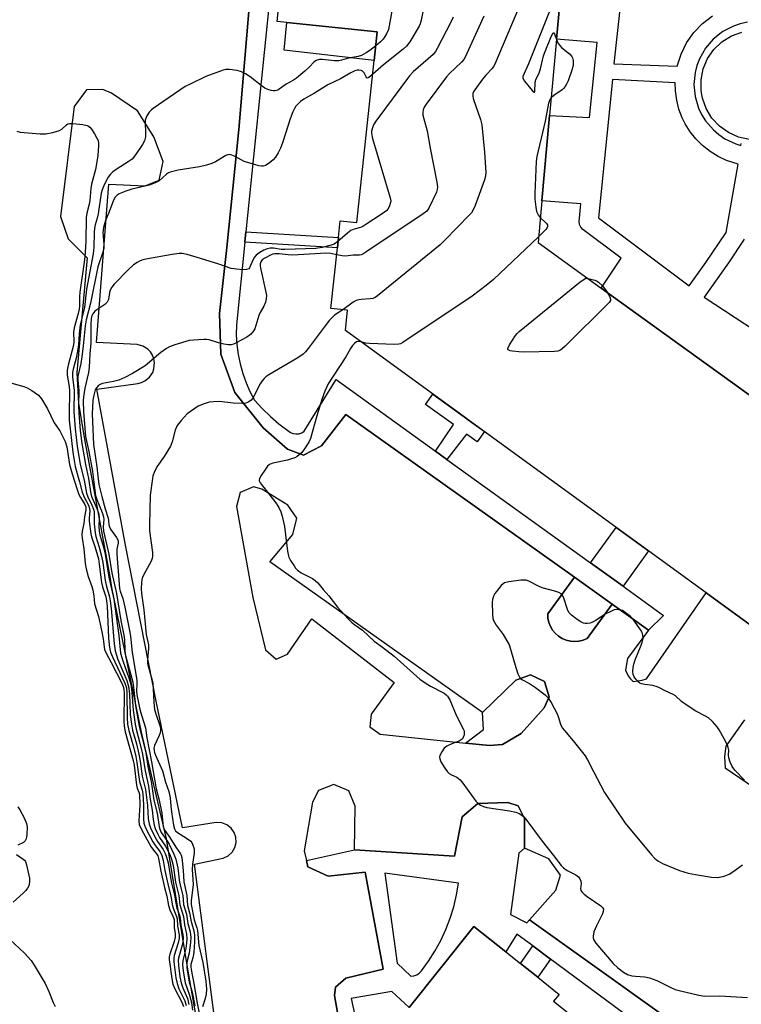
# Model space of a CAD drawing. Units: inches. Extents: x 1285763 to 1291763, y 521450 to 525451.
# Drawn here: x 1291100 to 1291330, y 522997 to 523311 of the extents above; entities that cross this region are included whole.
import ezdxf

# ---------------------------------------------------------------- set-up
doc = ezdxf.new("R2010")
doc.units = ezdxf.units.IN
doc.header["$MEASUREMENT"] = 0
for name, color, linetype in [('BLDG-Footprint', 5, 'Continuous'), ('CULTRL-Pad', 6, 'Continuous'), ('CULTRL-Swimming Pool in Ground', 4, 'Continuous'), ('TRANS-Non Street Sidewalk', 7, 'Continuous'), ('TRANS-Parking Lot', 4, 'Continuous'), ('TRANS-Street Sidewalk', 7, 'Continuous'), ('Undefined', 1, 'Continuous')]:
    doc.layers.add(name, color=color, linetype=linetype)

msp = doc.modelspace()

# ---------------------------------------------------------------- linework, layer by layer
at = {"layer": 'BLDG-Footprint', "elevation": 448.76}
for points in [[(1291345.89, 523108.62), (1291318.92, 523128.24), (1291244.18, 523182.64), (1291240.52, 523185.29), (1291203.85, 523211.98), (1291204.54, 523218.46), (1291199.19, 523219.03), (1291201.27, 523238.4), (1291201.61, 523241.64), (1291202.19, 523247), (1291207.48, 523246.44), (1291213.02, 523298.17), (1291214, 523307.36), (1291185.2, 523310.25), (1291182.07, 523310.57), (1291185.46, 523344.34)], [(1291273.74, 523332.4), (1291271.23, 523304.94), (1291269, 523280.56), (1291266.52, 523253.36), (1291265.3, 523240.11), (1291285.45, 523225.54), (1291333.8, 523190.57), (1291344.54, 523205.42), (1291358.31, 523224.45), (1291376.33, 523211.41), (1291401.8, 523215.56), (1291412.07, 523229), (1291441.06, 523206.84), (1291431.94, 523194.91), (1291436.68, 523169.04), (1291437.38, 523165.23), (1291398.73, 523118.88), (1291407.62, 523111.47), (1291404.47, 523105.7), (1291444.77, 523076), (1291447.7, 523052.72), (1291429.97, 523028.37), (1291447.77, 523015.4), (1291425.65, 522985.01)], [(1291224.18, 522995.86), (1291244.87, 523021.76), (1291254.99, 523013.67), (1291259.7, 523009.91), (1291265.19, 523005.52), (1291272, 523000.08), (1291270.25, 522997.9), (1291306.92, 522968.6)]]:
    msp.add_lwpolyline(points, dxfattribs=at)
at = {"layer": 'CULTRL-Pad'}
for points in [[(1291214, 523307.36), (1291213.02, 523298.17), (1291184.32, 523301.46), (1291185.2, 523310.25)], [(1291278.36, 523112.78), (1291276.99, 523112.68), (1291275.62, 523112.79), (1291274.29, 523113.12), (1291273.02, 523113.66), (1291271.86, 523114.39), (1291270.83, 523115.3), (1291269.95, 523116.36), (1291269.26, 523117.54), (1291268.75, 523118.82), (1291268.47, 523120.16), (1291268.39, 523121.54), (1291276.9, 523133.22), (1291288.92, 523124.66), (1291280.97, 523113.63), (1291279.7, 523113.1)], [(1291254.02, 523079.81), (1291249.82, 523079.49), (1291242.15, 523080.28), (1291247.93, 523084.6), (1291247.56, 523090), (1291258.17, 523100.33), (1291262.87, 523102.11), (1291267.39, 523099.9), (1291268.86, 523095.09), (1291267.28, 523091.59), (1291259.92, 523083.39)]]:
    msp.add_lwpolyline(points, close=True, dxfattribs=at)
at = {"layer": 'CULTRL-Swimming Pool in Ground'}
msp.add_lwpolyline([(1291332.77, 523272.96), (1291329.31, 523273.71), (1291326.07, 523275.15), (1291323.18, 523277.2), (1291320.77, 523279.8), (1291318.94, 523282.82), (1291317.75, 523286.16), (1291317.34, 523288.49), (1291317.32, 523292.03), (1291318.02, 523295.5), (1291319.41, 523298.76), (1291321.42, 523301.68), (1291323.98, 523304.12), (1291326.98, 523306.01), (1291330.3, 523307.24)], dxfattribs=at)
at = {"layer": 'TRANS-Non Street Sidewalk'}
for points in [[(1291171.77, 523240.22), (1291172.1, 523243.45), (1291201.61, 523241.64), (1291201.27, 523238.4)], [(1291236.22, 523170.85), (1291232.55, 523173.49), (1291238.28, 523181.97), (1291229.43, 523188.41), (1291231.79, 523191.65), (1291240.52, 523185.29), (1291244.18, 523182.64), (1291248.2, 523179.71), (1291245.84, 523176.47), (1291242.48, 523178.91)], [(1291292.43, 523130.35), (1291282.09, 523137.8), (1291290.24, 523149.1), (1291291.25, 523148.38), (1291300.55, 523141.61)], [(1291269.24, 523011.36), (1291265.19, 523005.52), (1291259.7, 523009.9), (1291263.6, 523015.54)]]:
    msp.add_lwpolyline(points, close=True, dxfattribs=at)
for points in [[(1291333.8, 523190.57, 0), (1291285.45, 523225.54, 0), (1291291.81, 523235.05, 0), (1291279.63, 523244.22, 0), (1291278.96, 523244.92, 0), (1291278.55, 523245.81, 0), (1291278.44, 523246.78, 0), (1291279.01, 523252.45, 0), (1291266.52, 523253.36, 0), (1291269, 523280.56, 0), (1291281.77, 523279.93, 0), (1291284.19, 523303.93, 0), (1291271.23, 523304.94, 0), (1291273.74, 523332.4, 0)], [(1291291.71, 523317.41, 0), (1291289.53, 523297.07, 0), (1291309.73, 523296.39, 0), (1291310.92, 523300.21, 0), (1291312.7, 523303.81, 0), (1291315.05, 523307.15, 0), (1291317.75, 523309.97, 0), (1291320.92, 523312.4, 0)], [(1291332.1, 523310.39, 0), (1291329.85, 523309.91, 0), (1291327.65, 523309.17, 0), (1291324.23, 523307.39, 0), (1291321.22, 523305, 0), (1291318.71, 523302.08, 0), (1291316.81, 523298.73, 0), (1291315.99, 523296.57, 0), (1291315.42, 523294.33, 0), (1291315.06, 523290.5, 0), (1291315.43, 523286.67, 0), (1291316.52, 523282.98, 0), (1291317.51, 523280.89, 0), (1291318.73, 523278.92, 0), (1291321.24, 523276, 0), (1291323, 523274.5, 0), (1291324.9, 523273.21, 0), (1291328.4, 523271.57, 0), (1291330.06, 523271.06, 0), (1291330.16, 523271.69, 0)], [(1291331.03, 523241.09, 0), (1291326.08, 523233.63, 0), (1291318.27, 523222.62, 0), (1291344.54, 523205.42, 0)]]:
    msp.add_polyline3d(points, dxfattribs=at)
msp.add_polyline3d([(1291317.77, 523271.03, 0), (1291315.65, 523273.16, 0), (1291313.86, 523275.42, 0), (1291312.27, 523277.96, 0), (1291311.33, 523279.86, 0), (1291310.26, 523282.67, 0), (1291309.55, 523285.46, 0), (1291309.14, 523288.44, 0), (1291309.07, 523291.04, 0), (1291289.03, 523292.14, 0), (1291284.59, 523247.99, 0), (1291313.48, 523226.23, 0), (1291318.82, 523233.69, 0), (1291325.36, 523243.26, 0), (1291329.12, 523265.1, 0), (1291325.49, 523266.26, 0), (1291322.77, 523267.52, 0), (1291320.22, 523269.1, 0)], close=True, dxfattribs=at)
at = {"layer": 'TRANS-Parking Lot'}
for points in [[(1291173.47, 523319.04, 0), (1291169.82, 523276.19, 0), (1291166.06, 523238.49, 0), (1291163.62, 523217.45, 0), (1291164.12, 523204.46, 0), (1291168.55, 523192.24, 0), (1291177.64, 523180.88, 0), (1291185.35, 523174.08, 0), (1291190.48, 523172.22, 0), (1291196.19, 523175.13, 0), (1291203.93, 523185.21, 0), (1291276.9, 523133.22, 0), (1291268.39, 523121.54, 0), (1291268.47, 523120.16, 0), (1291268.75, 523118.82, 0), (1291269.26, 523117.54, 0), (1291269.95, 523116.36, 0), (1291270.83, 523115.3, 0), (1291271.86, 523114.39, 0), (1291273.02, 523113.66, 0), (1291274.29, 523113.12, 0), (1291275.62, 523112.79, 0), (1291276.99, 523112.68, 0), (1291278.36, 523112.78, 0), (1291279.7, 523113.1, 0), (1291280.97, 523113.63, 0), (1291288.92, 523124.66, 0), (1291300.55, 523116.37, 0), (1291293.82, 523107.28, 0), (1291293.25, 523103.51, 0), (1291294.04, 523101.71, 0), (1291294.67, 523100.88, 0), (1291295.62, 523099.98, 0), (1291298.52, 523100.34, 0), (1291299.87, 523100.77, 0), (1291318.92, 523128.24, 0), (1291345.89, 523108.62, 0)], [(1291163.02, 522985.24, 0), (1291155.74, 523041.63, 0), (1291164.86, 523043.58, 0), (1291166.4, 523044.3, 0), (1291167.67, 523045.45, 0), (1291168.55, 523046.91, 0), (1291168.96, 523048.56, 0), (1291168.88, 523050.27, 0), (1291168.37, 523051.75, 0), (1291167.39, 523053.15, 0), (1291166.04, 523054.19, 0), (1291164.45, 523054.81, 0), (1291162.57, 523054.91, 0), (1291151.91, 523053.2, 0), (1291143.45, 523093.69, 0), (1291133.73, 523143.47, 0), (1291124.56, 523193.26, 0), (1291137.58, 523195.05, 0), (1291138.78, 523195.35, 0), (1291139.9, 523195.87, 0), (1291141.32, 523197.04, 0), (1291142.35, 523198.56, 0), (1291142.77, 523199.72, 0), (1291142.94, 523201.75, 0), (1291142.73, 523202.96, 0), (1291142.28, 523204.11, 0), (1291141.62, 523205.15, 0), (1291140.77, 523206.04, 0), (1291139.21, 523207.02, 0), (1291137.43, 523207.5, 0), (1291124.39, 523208.14, 0), (1291128.32, 523258.71, 0), (1291139.96, 523258.16, 0), (1291144.42, 523259.95, 0), (1291145.65, 523265.93, 0), (1291142.72, 523273.82, 0), (1291137.5, 523282.13, 0), (1291129.23, 523287.73, 0), (1291126.43, 523288.87, 0), (1291121.27, 523288.81, 0), (1291117.32, 523283.53, 0), (1291112.94, 523248.32, 0), (1291115.37, 523241.26, 0), (1291121.5, 523235.16, 0), (1291118.2, 523198.55, 0), (1291118.64, 523188.69, 0), (1291120.67, 523176.65, 0), (1291128.66, 523133.5, 0), (1291129.19, 523129.9, 0), (1291138.66, 523083.73, 0), (1291146.65, 523049.76, 0), (1291153.48, 523008.1, 0), (1291158.54, 522979.04, 0)], [(1291331.19, 523087.76, 0), (1291325.23, 523079.3, 0), (1291324.85, 523076.02, 0), (1291324.98, 523072.4, 0), (1291382.58, 523033.1, 0)], [(1291324.83, 522979.4, 0), (1291262.57, 523023.91, 0), (1291270.94, 523033.36, 0), (1291272.51, 523038.14, 0), (1291268.73, 523043.37, 0), (1291261.02, 523046.71, 0), (1291260.99, 523056.19, 0), (1291258.98, 523060.26, 0), (1291255.67, 523061.32, 0), (1291246.06, 523061.01, 0), (1291241.08, 523056.75, 0), (1291238.67, 523044.22, 0), (1291206.79, 523046.19, 0), (1291206.91, 523060.2, 0), (1291204.95, 523065.05, 0), (1291200.13, 523067.1, 0), (1291195.27, 523065.15, 0), (1291193.31, 523061.38, 0), (1291190.73, 523045.89, 0), (1291191.44, 523042.76, 0), (1291191.9, 523040.74, 0), (1291198.36, 523037.81, 0), (1291210.14, 523039.06, 0), (1291215.94, 523008.17, 0), (1291204.01, 523005.28, 0), (1291200.69, 523002.41, 0), (1291200.4, 522999.76, 0), (1291207.92, 522956.88, 0)]]:
    msp.add_polyline3d(points, dxfattribs=at)
msp.add_polyline3d([(1291178.35, 523110.01, 0), (1291181.79, 523107.04, 0), (1291185.37, 523108.71, 0), (1291193.15, 523119.99, 0), (1291219.39, 523099.62, 0), (1291212.05, 523089.5, 0), (1291211.64, 523085.44, 0), (1291214.91, 523083.1, 0), (1291242.15, 523080.28, 0), (1291249.82, 523079.49, 0), (1291254.02, 523079.81, 0), (1291259.92, 523083.39, 0), (1291267.28, 523091.59, 0), (1291268.86, 523095.09, 0), (1291267.39, 523099.9, 0), (1291262.87, 523102.11, 0), (1291258.17, 523100.33, 0), (1291247.56, 523090, 0), (1291179.76, 523138.16, 0), (1291187.04, 523146.89, 0), (1291188.38, 523152.12, 0), (1291185.51, 523156.22, 0), (1291177.15, 523161.34, 0), (1291174.54, 523162.13, 0), (1291170.29, 523160.29, 0), (1291169.07, 523155.82, 0), (1291174.3, 523126.8, 0)], close=True, dxfattribs=at)
at = {"layer": 'TRANS-Street Sidewalk'}
msp.add_lwpolyline([(1291182.31, 523343.5), (1291172.1, 523243.45), (1291171.77, 523240.22), (1291169.09, 523213.75), (1291169.03, 523210.61), (1291169.2, 523207.48), (1291169.6, 523204.37), (1291170.22, 523201.3), (1291171.07, 523198.28), (1291172.13, 523195.33), (1291173.4, 523192.47), (1291174.88, 523189.7), (1291177.33, 523187.05), (1291179.92, 523184.54), (1291182.65, 523182.19), (1291186.28, 523179.47), (1291187.15, 523179.12), (1291188.07, 523178.98), (1291189, 523179.05), (1291189.89, 523179.33), (1291190.69, 523179.81), (1291200.9, 523196.3), (1291232.55, 523173.49), (1291236.22, 523170.85), (1291282.09, 523137.8), (1291292.43, 523130.35), (1291305.35, 523121.04), (1291300.55, 523116.37), (1291288.92, 523124.66), (1291276.9, 523133.22), (1291203.93, 523185.21), (1291196.19, 523175.13), (1291190.48, 523172.22), (1291185.35, 523174.08), (1291177.64, 523180.88), (1291168.55, 523192.24), (1291164.12, 523204.46), (1291163.62, 523217.45), (1291166.06, 523238.49), (1291169.82, 523276.19), (1291173.47, 523319.04)], dxfattribs=at)
for points in [[(1291207.92, 522956.88, 0), (1291200.4, 522999.76, 0), (1291200.69, 523002.41, 0), (1291204.01, 523005.28, 0), (1291215.94, 523008.17, 0), (1291210.14, 523039.06, 0), (1291198.36, 523037.81, 0), (1291191.9, 523040.74, 0), (1291191.44, 523042.76, 0), (1291206.79, 523046.19, 0), (1291238.67, 523044.22, 0), (1291241.08, 523056.75, 0), (1291246.06, 523061.01, 0), (1291255.67, 523061.32, 0), (1291258.98, 523060.26, 0), (1291260.99, 523056.19, 0), (1291261.02, 523046.71, 0), (1291259.23, 523045.15, 0), (1291256.54, 523025.57, 0), (1291261.75, 523022.88, 0), (1291262.57, 523023.91, 0), (1291324.83, 522979.4, 0)], [(1291320.79, 522973.21, 0), (1291269.24, 523011.36, 0), (1291263.6, 523015.54, 0), (1291258.49, 523019.32, 0), (1291254.99, 523013.67, 0), (1291244.87, 523021.76, 0), (1291224.18, 522995.86, 0), (1291218.63, 523000.96, 0), (1291205.7, 522998.81, 0), (1291215.04, 522955.52, 0)]]:
    msp.add_polyline3d(points, dxfattribs=at)
msp.add_polyline3d([(1291220.39, 523010.03, 0), (1291224.7, 523005.9, 0), (1291225.67, 523005.99, 0), (1291226.59, 523006.31, 0), (1291227.41, 523006.83, 0), (1291228.08, 523007.54, 0), (1291230.34, 523010.65, 0), (1291232.4, 523013.91, 0), (1291234.24, 523017.3, 0), (1291235.85, 523020.8, 0), (1291237.24, 523024.4, 0), (1291238.39, 523028.07, 0), (1291239.29, 523031.82, 0), (1291239.95, 523035.62, 0), (1291216.43, 523038.77, 0)], close=True, dxfattribs=at)
at = {"layer": 'Undefined'}
for points, elevation in [([(1291218.99, 523353.94), (1291219.58, 523353.46), (1291220.63, 523352.41), (1291229.03, 523343.64), (1291230.16, 523342.29), (1291230.97, 523340.78), (1291232.55, 523337.08), (1291232.75, 523335.98), (1291232.69, 523334.57), (1291228.04, 523311.05), (1291227.74, 523309.9), (1291227.41, 523309.09), (1291224.4, 523304.08), (1291223.36, 523302.7), (1291222.26, 523301.74), (1291216.03, 523296.83), (1291212.56, 523293.83)], 456), ([(1291218.18, 523346.38), (1291221.12, 523343), (1291221.97, 523341.84), (1291222.57, 523340.63), (1291222.93, 523339.62), (1291223.03, 523338.9), (1291223.01, 523338.15), (1291217.55, 523308.07), (1291217, 523306.72), (1291215.88, 523305.02), (1291215.08, 523304.18), (1291213.52, 523302.86)], 458), ([(1291273.06, 523324.91), (1291272.23, 523323.11), (1291271.05, 523319.15), (1291270.39, 523317.33), (1291262.26, 523297.12), (1291260.48, 523293.02), (1291260.5, 523292.48), (1291261, 523291.55), (1291263.43, 523288.59), (1291264.04, 523288.04), (1291264.23, 523288.1), (1291264.31, 523288.41), (1291264.42, 523291.08), (1291264.62, 523292.11), (1291265.52, 523293.91), (1291266.1, 523295.46), (1291267.08, 523299.63), (1291267.53, 523301.03), (1291269.61, 523306.03), (1291270.16, 523307), (1291270.37, 523306.99), (1291270.55, 523306.69), (1291271.22, 523304.84)], 448), ([(1291259.54, 523315.87), (1291251.57, 523296.98), (1291251.14, 523296.21), (1291250.66, 523295.58), (1291248.68, 523293.53), (1291247.56, 523292.17), (1291245.1, 523288.85), (1291244.67, 523288.12), (1291244.5, 523287.63), (1291244.45, 523286.88), (1291244.63, 523286.05), (1291246.95, 523279.34), (1291247.41, 523277.64), (1291248.21, 523268.95), (1291248.63, 523262.39), (1291248.53, 523261.22), (1291248.2, 523260.09), (1291245.24, 523251.92), (1291244.55, 523250.28), (1291244.07, 523249.55), (1291243.49, 523248.89), (1291235.62, 523240.79), (1291234.13, 523239.35), (1291214.07, 523223.05), (1291213.35, 523222.56), (1291212.58, 523222.23), (1291211.75, 523222.1), (1291208.88, 523221.92), (1291208.08, 523221.78), (1291207.32, 523221.54), (1291206.37, 523220.99), (1291203.04, 523218.62)], 450), ([(1291248.06, 523312.28), (1291242.09, 523299.28), (1291241.64, 523298.52), (1291240.89, 523297.65), (1291237.08, 523294.05), (1291236.1, 523292.96), (1291229.58, 523284.21), (1291228.95, 523283.23), (1291228.63, 523282.43), (1291228.5, 523281.59), (1291228.59, 523280.76), (1291229.89, 523275.73), (1291230.89, 523270.17), (1291233.01, 523259.31), (1291233.21, 523257.85), (1291233.15, 523257), (1291232.88, 523256.17), (1291230.47, 523251.02), (1291229.78, 523250.09), (1291228.64, 523249.19), (1291210.37, 523236.97), (1291209.37, 523236.37), (1291208.85, 523236.14), (1291208.33, 523236.01), (1291206.29, 523235.99), (1291203.92, 523235.75), (1291202.82, 523235.83), (1291201.03, 523236.19)], 452), ([(1291238.19, 523312.03), (1291237.5, 523310.41), (1291233.16, 523302), (1291232.56, 523301), (1291231.81, 523300.12), (1291225.48, 523294.53), (1291224.28, 523293.28), (1291213.57, 523278.85), (1291212.84, 523277.62), (1291212.36, 523276.39), (1291212.21, 523275.65), (1291212.21, 523274.93), (1291212.53, 523273.26), (1291218.16, 523254.28), (1291218.3, 523253.42), (1291218.27, 523252.86), (1291217.81, 523251.5), (1291217.38, 523250.74), (1291217.01, 523250.3), (1291215.61, 523249.24), (1291210.41, 523245.79), (1291209.4, 523245.19), (1291208.63, 523244.88), (1291206.6, 523244.34), (1291205.62, 523243.91), (1291204.48, 523243.05), (1291201.48, 523240.42)], 454), ([(1291271.22, 523304.84), (1291271.77, 523303.6), (1291272.23, 523302.92), (1291272.82, 523302.36), (1291275.35, 523300.31), (1291276.09, 523299.45), (1291276.3, 523298.97), (1291276.48, 523298.18), (1291276.55, 523296.81), (1291276.2, 523295.38), (1291274.91, 523291.69), (1291274.43, 523290.61), (1291273.97, 523289.86), (1291273.42, 523289.18), (1291273, 523288.8), (1291270.39, 523287), (1291269.52, 523286.27)], 448), ([(1291213.52, 523302.86), (1291211.66, 523301.36), (1291210.47, 523300.57), (1291208.98, 523299.76), (1291207.92, 523299.4), (1291204.88, 523298.89), (1291202.55, 523298.25), (1291201.75, 523298.11), (1291200.38, 523298.11), (1291196.54, 523298.52), (1291195.53, 523298.47), (1291194.56, 523298.18), (1291193.76, 523297.6), (1291192.35, 523296.14), (1291190.89, 523294.78), (1291188.24, 523292.58), (1291187.27, 523291.93), (1291184.95, 523290.6), (1291182.73, 523288.97), (1291182.24, 523288.72), (1291181.44, 523288.49), (1291180.9, 523288.44), (1291180.12, 523288.56), (1291179.09, 523288.9), (1291178.1, 523289.36), (1291176.98, 523290.14), (1291173.5, 523292.98), (1291171.99, 523293.93), (1291170.67, 523294.6), (1291169.26, 523294.98), (1291166.9, 523295.29), (1291165.73, 523295.29), (1291164.87, 523295.11), (1291159.26, 523293.04), (1291154.48, 523290.75), (1291152.71, 523289.83), (1291142.54, 523282.82), (1291141.84, 523282.28), (1291141.24, 523281.67), (1291140.5, 523280.46), (1291140, 523279.15), (1291139.91, 523278.07), (1291140.07, 523275.39), (1291140.01, 523273.75), (1291139.69, 523272.48), (1291139.14, 523271.38), (1291136.89, 523268.01), (1291135.81, 523266.71), (1291134.57, 523265.77), (1291130.99, 523263.64), (1291129.65, 523262.66), (1291128.85, 523261.93), (1291128.2, 523260.96), (1291126.92, 523258.43), (1291126.21, 523256.85), (1291125.92, 523255.81), (1291125.01, 523249.18), (1291124.69, 523247.85), (1291124, 523245.71), (1291123.81, 523244.7), (1291123.71, 523243.28), (1291123.62, 523238.54), (1291123.41, 523236.49), (1291121.25, 523225.13), (1291120.56, 523219.3), (1291119.2, 523213.78), (1291118.86, 523210.88), (1291118.7, 523207.53), (1291118.39, 523205.35), (1291117.89, 523203.1), (1291117.01, 523199.67), (1291116.8, 523198.53), (1291116.79, 523197.18), (1291117.34, 523192.78), (1291117.2, 523186.14), (1291117.25, 523184.72), (1291117.58, 523180.62), (1291118.26, 523175.01), (1291119.23, 523169.2), (1291120.46, 523164.24), (1291121.25, 523160.11), (1291121.66, 523158.92), (1291122.98, 523156.26), (1291123.45, 523154.98), (1291123.64, 523154.2), (1291123.71, 523153.14), (1291123.65, 523150.28), (1291123.96, 523147.39), (1291124.26, 523146.21), (1291125.32, 523142.83), (1291126.07, 523139.97), (1291126.43, 523137.98), (1291127.23, 523132.14), (1291127.66, 523130.26), (1291128.58, 523126.97), (1291128.83, 523125.67), (1291129.13, 523123.2), (1291130.11, 523111.96), (1291130.43, 523109.7), (1291130.81, 523108.3), (1291131.28, 523106.98), (1291134.14, 523100.27), (1291134.69, 523098.32), (1291134.94, 523096.04), (1291135.16, 523089.46), (1291135.55, 523086.3), (1291135.93, 523084.39), (1291137.15, 523080.01), (1291137.96, 523076.74), (1291138.36, 523074.55), (1291139.05, 523069.77), (1291140.03, 523065.48), (1291140.72, 523060.36), (1291140.95, 523056.13), (1291141.2, 523054.55), (1291141.62, 523053.24), (1291143.04, 523050.35), (1291143.9, 523048.82), (1291145.66, 523046.31), (1291146.34, 523044.99), (1291146.78, 523043.91), (1291147.25, 523042.11), (1291147.82, 523038.61), (1291148.41, 523035.55), (1291149.36, 523031.69), (1291149.81, 523028.62), (1291150.09, 523027.62), (1291150.95, 523025.34), (1291151.17, 523024.53), (1291151.38, 523022.18), (1291151.97, 523019.22), (1291152.05, 523018.02), (1291151.95, 523016.88), (1291151.74, 523015.76), (1291150.55, 523011.66), (1291150.48, 523010.84), (1291150.57, 523009.39), (1291151.03, 523005.65), (1291151.4, 523003.78), (1291151.96, 523002.18), (1291153.41, 522998.75), (1291153.92, 522996.87)], 458), ([(1291212.56, 523293.83), (1291211.35, 523292.75), (1291210.85, 523292.57), (1291210.68, 523292.65), (1291210.48, 523292.92), (1291209.86, 523294.27), (1291209.34, 523294.74), (1291208.89, 523294.94), (1291208.15, 523295.08), (1291207.64, 523295.08), (1291206.84, 523294.88), (1291205.54, 523294.27), (1291202.32, 523292.31), (1291198.19, 523290.35), (1291194, 523287.72), (1291190.54, 523285.86), (1291189.47, 523285.08), (1291188.63, 523284.26), (1291188.08, 523283.58), (1291187.61, 523282.86), (1291187.1, 523281.8), (1291186.24, 523279.6), (1291184.88, 523275.19), (1291183.72, 523271.84), (1291183.11, 523270.22), (1291182.41, 523268.71), (1291181.53, 523267.31), (1291180.8, 523266.48), (1291179.47, 523265.44), (1291178.3, 523264.7), (1291177.57, 523264.44), (1291177.04, 523264.42), (1291176.21, 523264.56), (1291174.82, 523264.92), (1291171.5, 523265.97), (1291168.65, 523267.5), (1291167.62, 523267.95), (1291166.85, 523268.13), (1291166.38, 523268.08), (1291165.69, 523267.81), (1291162.35, 523265.77), (1291161.27, 523265.32), (1291159.57, 523264.77), (1291157.26, 523264.18), (1291150.5, 523263.17), (1291147.96, 523262.52), (1291147.44, 523262.3), (1291146.78, 523261.86), (1291144.43, 523259.81), (1291143.17, 523259.1), (1291141.24, 523258.38), (1291135.7, 523257.1), (1291133.8, 523256.5), (1291131.68, 523255.64), (1291131, 523255.15), (1291130.43, 523254.55), (1291129.87, 523253.55), (1291128.5, 523249.82), (1291127.32, 523247.08), (1291126.61, 523244.82), (1291126.49, 523243.31), (1291126.78, 523239.53), (1291126.72, 523238.12), (1291126.43, 523237.04), (1291124.89, 523232.33), (1291122.54, 523220.66), (1291121.11, 523215.44), (1291120.83, 523213.47), (1291120.22, 523207.05), (1291119.78, 523203.57), (1291119.41, 523201.46), (1291118.52, 523197.42), (1291118.51, 523196.15), (1291118.84, 523192.8), (1291118.71, 523188), (1291118.78, 523185.57), (1291119.21, 523180.11), (1291119.75, 523175.91), (1291120.96, 523169.21), (1291121.92, 523164.7), (1291122.67, 523159.84), (1291122.99, 523158.79), (1291124.61, 523154.99), (1291125.12, 523153.37), (1291125.24, 523152.09), (1291125.13, 523149.53), (1291125.27, 523147.93), (1291125.51, 523146.78), (1291126.61, 523142.85), (1291127.16, 523140.57), (1291128.32, 523133.23), (1291129.92, 523126.2), (1291131.52, 523114.66), (1291132.08, 523109.01), (1291132.78, 523106.59), (1291134.77, 523101.12), (1291135.33, 523099.01), (1291135.69, 523096.39), (1291136.09, 523090.75), (1291136.75, 523086.3), (1291137.07, 523084.75), (1291138.15, 523080.71), (1291139.1, 523076.73), (1291139.93, 523071.45), (1291140.98, 523066.58), (1291141.58, 523062.39), (1291142.2, 523058.88), (1291142.54, 523055.87), (1291142.84, 523054.11), (1291143.18, 523053), (1291144.02, 523051.18), (1291144.57, 523050.18), (1291146.46, 523047.4), (1291147.79, 523044.75), (1291148.37, 523043.26), (1291148.84, 523041.19), (1291149.65, 523035.86), (1291150.65, 523031.67), (1291151.02, 523028.69), (1291152.15, 523024.97), (1291152.5, 523022.25), (1291153.18, 523019.31), (1291153.28, 523017.83), (1291153.16, 523016.39), (1291152.89, 523014.68), (1291151.95, 523010.93), (1291151.91, 523009.55), (1291152.08, 523007.57), (1291152.39, 523005.52), (1291152.76, 523003.78), (1291154.03, 523000.11), (1291154.69, 522997.44), (1291155.05, 522995.07)], 456), ([(1291269.52, 523286.27), (1291269.07, 523285.62), (1291268.69, 523284.58), (1291267.53, 523278.83), (1291264.96, 523267.56), (1291264.69, 523265.91), (1291264.3, 523255.67), (1291264.32, 523253.93), (1291264.58, 523251.32), (1291264.84, 523249.92), (1291265.33, 523248.88), (1291266.03, 523248.06)], 448), ([(1291098.96, 523275.63), (1291100.04, 523275.34), (1291106.48, 523274.81), (1291108.23, 523274.77), (1291110.48, 523275.17), (1291112.64, 523275.8), (1291113.33, 523276.2), (1291114.88, 523277.63), (1291115.31, 523277.91), (1291115.79, 523278.08), (1291116.89, 523278.11), (1291120.06, 523277.75), (1291121.44, 523277.47), (1291121.92, 523277.24), (1291122.34, 523276.89), (1291122.86, 523276.21), (1291123.82, 523274.71), (1291124.57, 523273.42), (1291124.92, 523272.63), (1291125.08, 523271.81), (1291125.08, 523270.97), (1291124.8, 523267.81), (1291124.48, 523265.21), (1291124.12, 523263.4), (1291122.81, 523258.68), (1291122.61, 523257.36), (1291122.29, 523253.49), (1291122.06, 523252.34), (1291121.29, 523249.41), (1291121.08, 523248.1), (1291120.98, 523240.24), (1291120.68, 523235.49), (1291120.43, 523233.03), (1291119.07, 523224.23), (1291119, 523222.77), (1291119.01, 523219.91), (1291118.93, 523218.8), (1291118.63, 523217.43), (1291117.33, 523212.88), (1291117.14, 523211.46), (1291117.19, 523208.49), (1291117.08, 523207.28), (1291116.71, 523205.7), (1291115.35, 523200.89), (1291115.09, 523199.35), (1291115.12, 523197.7), (1291115.7, 523194.07), (1291115.83, 523192.78), (1291115.69, 523185.14), (1291115.74, 523183.34), (1291116.86, 523173.18), (1291117.26, 523170.52), (1291117.65, 523168.54), (1291119.03, 523163.64), (1291119.84, 523160.38), (1291120.48, 523158.78), (1291121.92, 523156.18), (1291122.24, 523155.2), (1291122.31, 523154.37), (1291122.13, 523152.08), (1291122.13, 523151.1), (1291122.62, 523147.12), (1291122.88, 523146.09), (1291123.92, 523143.08), (1291125.03, 523139.1), (1291125.33, 523137.41), (1291126.02, 523131.53), (1291126.38, 523130.12), (1291127.37, 523126.98), (1291127.64, 523125.67), (1291127.8, 523123.97), (1291128.3, 523113.93), (1291128.47, 523111.62), (1291128.67, 523110.29), (1291128.94, 523109.32), (1291129.56, 523107.81), (1291133.51, 523099.43), (1291133.98, 523097.87), (1291134.13, 523096.09), (1291134.17, 523088.35), (1291134.33, 523086.32), (1291134.72, 523084.31), (1291136.3, 523078.71), (1291136.98, 523076.01), (1291137.34, 523074.06), (1291138.14, 523068.03), (1291138.95, 523065.22), (1291139.19, 523064.14), (1291139.47, 523060.6), (1291139.43, 523056.06), (1291139.56, 523054.74), (1291139.75, 523054.05), (1291140.09, 523053.23), (1291142.45, 523048.72), (1291143.22, 523047.45), (1291144.71, 523045.55), (1291145.29, 523044.37), (1291145.71, 523042.76), (1291146.26, 523039.57), (1291147.15, 523035.31), (1291148.13, 523031.45), (1291148.67, 523028.3), (1291149.07, 523027.08), (1291149.98, 523024.94), (1291150.19, 523024.18), (1291150.31, 523021.82), (1291150.76, 523019.11), (1291150.8, 523017.92), (1291150.52, 523016.52), (1291149.19, 523012.43), (1291149.05, 523011.59), (1291149.09, 523010.42), (1291149.73, 523005.39), (1291150.12, 523003.5), (1291150.74, 523001.86), (1291152.62, 522998.02), (1291153.08, 522996.56)], 460), ([(1291266.03, 523248.06), (1291267.92, 523246.23), (1291268.29, 523245.67), (1291268.37, 523245.13), (1291268.14, 523244.6), (1291267.8, 523244.18), (1291265.47, 523241.93)], 448), ([(1291265.47, 523241.93), (1291251.05, 523228.22), (1291248.8, 523226.3), (1291244.3, 523222.92), (1291222.16, 523208.16), (1291221.39, 523207.76), (1291220.85, 523207.61), (1291219.42, 523207.54), (1291211.52, 523207.86), (1291210.36, 523207.99), (1291208.88, 523208.32)], 448), ([(1291201.48, 523240.42), (1291200.28, 523239.56), (1291199.3, 523239.17), (1291196.46, 523238.5), (1291194.39, 523238.16), (1291184.49, 523237.85), (1291183.39, 523237.89), (1291180.9, 523238.27), (1291179.8, 523238.25), (1291178.88, 523238.05), (1291177.81, 523237.59), (1291176.52, 523236.88), (1291175.81, 523236.39), (1291175.4, 523236.01), (1291174.89, 523235.37), (1291174.31, 523234.44), (1291173.27, 523231.98), (1291172.98, 523231.64), (1291172.29, 523231.41), (1291171.17, 523231.39), (1291169.1, 523231.51), (1291167.36, 523231.77), (1291163.5, 523233.12), (1291157.64, 523235), (1291153.4, 523236.25), (1291151.8, 523236.54), (1291150.75, 523236.51), (1291148.55, 523236.23), (1291140.21, 523234.8), (1291138.93, 523234.44), (1291138.14, 523234.13), (1291137.42, 523233.72), (1291136.28, 523232.92), (1291134.58, 523231.35), (1291130.05, 523226.74), (1291129.3, 523225.86), (1291128.8, 523224.88), (1291128.6, 523224.07), (1291128.29, 523221.93), (1291127.85, 523221.06), (1291127.04, 523220.32), (1291123.94, 523218.15), (1291123.25, 523217.35), (1291122.85, 523216.46), (1291122.68, 523215.65), (1291122.57, 523214.16), (1291122.6, 523208.04), (1291122.3, 523204.57), (1291122.14, 523200.22), (1291121.89, 523198.58), (1291120.75, 523193.55), (1291120.33, 523190.84), (1291120.19, 523189.47), (1291120.33, 523186.13), (1291120.97, 523178.18), (1291121.93, 523173.39), (1291123.11, 523166.97), (1291124.15, 523159.3), (1291124.57, 523158.01), (1291126.24, 523153.88), (1291126.68, 523152.48), (1291126.77, 523151.61), (1291126.58, 523149.3), (1291126.66, 523147.94), (1291128.36, 523140.62), (1291129.3, 523134.59), (1291130.76, 523128.07), (1291132.21, 523119.39), (1291133.18, 523114.72), (1291133.35, 523113.23), (1291133.44, 523110.02), (1291133.58, 523108.69), (1291133.98, 523107.03), (1291135.42, 523102.04), (1291135.97, 523099.73), (1291136.36, 523097.14), (1291136.92, 523092.23), (1291137.85, 523086.82), (1291138.2, 523085.11), (1291140.13, 523077.29), (1291140.84, 523072.81), (1291141.91, 523067.99), (1291142.73, 523062.02), (1291143.78, 523057.88), (1291144.39, 523053.59), (1291144.64, 523052.78), (1291145.1, 523051.76), (1291146.83, 523049.24), (1291147.56, 523047.98), (1291149.15, 523044.78), (1291149.79, 523043.21), (1291150.41, 523040.31), (1291150.96, 523035.83), (1291151.93, 523031.65), (1291152.23, 523028.77), (1291153.1, 523025.63), (1291153.56, 523022.7), (1291154.3, 523019.99), (1291154.49, 523018.23), (1291154.45, 523016.76), (1291154.04, 523013.26), (1291153.4, 523010.73), (1291153.28, 523009.96), (1291153.27, 523008.64), (1291153.44, 523007.21), (1291154.04, 523004.05), (1291154.91, 523000.79), (1291155.77, 522996.39)], 454), ([(1291201.03, 523236.19), (1291199.21, 523236.57), (1291197.64, 523236.7), (1291192.39, 523236.3), (1291186.93, 523236.06), (1291185.59, 523236.1), (1291182.67, 523236.46), (1291181.34, 523236.48), (1291180.64, 523236.37), (1291180.13, 523236.19), (1291177.95, 523234.98), (1291177.32, 523234.5), (1291176.87, 523233.94), (1291176.68, 523233.27), (1291176.67, 523232.53), (1291176.83, 523231.42), (1291178.46, 523224.27), (1291178.63, 523223.12), (1291178.6, 523222.14), (1291178.33, 523221.08), (1291177.81, 523219.79), (1291176.62, 523217.68), (1291176.19, 523216.72), (1291174.91, 523212.48), (1291174.34, 523211.54), (1291173.56, 523210.72), (1291172.34, 523209.9), (1291169.23, 523208.15), (1291168.19, 523207.62), (1291167.38, 523207.37), (1291166.53, 523207.36), (1291165.08, 523207.59), (1291163.33, 523208.02), (1291160.4, 523209.01), (1291159.56, 523209.12), (1291158.69, 523209.13), (1291155.45, 523208.94), (1291154, 523208.75), (1291149.44, 523207.39), (1291147.77, 523206.77), (1291146.8, 523206.23), (1291144.94, 523204.96), (1291139.93, 523200.72), (1291135.87, 523198.21), (1291133.47, 523196.99), (1291131.57, 523196.14), (1291129.9, 523195.68), (1291126.38, 523195.06), (1291125.61, 523194.76), (1291124.91, 523194.32), (1291124.4, 523193.73), (1291124.03, 523193.05), (1291123.53, 523191.35), (1291123.3, 523189.7), (1291123.07, 523185.4), (1291123.43, 523175.58), (1291124.55, 523168.47), (1291124.85, 523165.52), (1291125.22, 523162.87), (1291126.09, 523159.04), (1291127.21, 523155.1), (1291128.17, 523152.09), (1291128.3, 523151.36), (1291128.38, 523149.98), (1291128.54, 523149.28), (1291128.94, 523148.55), (1291130.83, 523145.95), (1291131.29, 523144.92), (1291131.31, 523144.07), (1291130.94, 523142.16), (1291130.88, 523140.57), (1291131.78, 523129.66), (1291132, 523128.74), (1291132.81, 523126.39), (1291133.5, 523123.67), (1291135, 523116.25), (1291135.28, 523114.4), (1291135.8, 523109.21), (1291137.27, 523100.32), (1291137.31, 523099.27), (1291137.19, 523096.79), (1291137.36, 523095.14), (1291138.34, 523090.62), (1291140.06, 523085.2), (1291140.46, 523082), (1291142, 523074.29), (1291143.51, 523065.65), (1291144.41, 523062.04), (1291145.28, 523057.91), (1291145.68, 523053.68), (1291145.87, 523052.97), (1291146.2, 523052.33), (1291147.81, 523050.13), (1291149.7, 523047.04), (1291151.22, 523044.97), (1291151.49, 523044.49), (1291151.7, 523043.77), (1291152.08, 523039.57), (1291152.24, 523035.99), (1291153.22, 523031.62), (1291153.5, 523028.48), (1291154.13, 523026.07), (1291154.58, 523023.3), (1291155.46, 523020.38), (1291155.65, 523018.92), (1291155.7, 523016.88), (1291155.43, 523013.45), (1291155.21, 523011.76), (1291154.57, 523009.61), (1291154.55, 523008.86), (1291154.64, 523008.02), (1291155.57, 523003.02), (1291156.39, 522997.78), (1291157.26, 522993.58)], 452), ([(1291287.34, 523224.17), (1291288.23, 523222.69), (1291288.47, 523221.99), (1291288.42, 523221.54), (1291288, 523220.88), (1291274, 523207.01), (1291273.14, 523206.2), (1291272.45, 523205.69), (1291271.67, 523205.41), (1291270.52, 523205.29), (1291260.7, 523205.1), (1291259.22, 523205.15), (1291257.2, 523205.38), (1291256.41, 523205.53), (1291255.82, 523205.77), (1291255.72, 523205.9), (1291255.71, 523206.25), (1291256.25, 523207.38), (1291258.11, 523210.35), (1291258.64, 523211.04), (1291259.27, 523211.66), (1291278.76, 523227.52), (1291280.54, 523228.68), (1291281.31, 523228.53)], 448), ([(1291281.31, 523228.53), (1291283.39, 523228.03), (1291284.17, 523227.71), (1291284.64, 523227.41), (1291285.87, 523226.27), (1291287.34, 523224.17)], 448), ([(1291203.04, 523218.62), (1291200.37, 523216.87), (1291198.75, 523215.26), (1291197.04, 523213.07), (1291191.98, 523206.24), (1291191.11, 523205.15), (1291190.39, 523204.42), (1291188.71, 523203.29), (1291179.36, 523197.81), (1291178.47, 523197.2), (1291177.92, 523196.71), (1291177.24, 523195.88), (1291176.65, 523194.93), (1291174.3, 523190.43), (1291173.75, 523189.76), (1291173.08, 523189.22), (1291172.59, 523188.95), (1291172.06, 523188.77), (1291170.94, 523188.67), (1291168.06, 523188.76), (1291163.66, 523189.28), (1291161.71, 523189.25), (1291160.34, 523189.1), (1291158.73, 523188.62), (1291156.91, 523187.86), (1291155.47, 523186.92), (1291153.4, 523185.34), (1291151.44, 523183.28), (1291150.54, 523182.2), (1291150.07, 523181.5), (1291149.51, 523180.16), (1291148.52, 523176.41), (1291147.99, 523175.05), (1291146.06, 523171.8), (1291143.73, 523168.48), (1291142.83, 523166.67), (1291142.44, 523165.59), (1291142.26, 523164.72), (1291141.58, 523159.38), (1291141.31, 523150.05), (1291141.38, 523148.01), (1291142.3, 523141.1), (1291142.31, 523139.98), (1291142.15, 523139.16), (1291141.77, 523138.11), (1291140.03, 523135.1), (1291139.03, 523132.99), (1291138.76, 523131.57), (1291138.67, 523129.53), (1291138.78, 523128.07), (1291139.56, 523122.81), (1291140.32, 523114.98), (1291141.03, 523111.61), (1291141.04, 523110.48), (1291140.69, 523106.91), (1291140.73, 523105.66), (1291142.35, 523099.55), (1291142.69, 523093.39), (1291142.97, 523091.02), (1291143.36, 523089.58), (1291144.67, 523085.92), (1291144.84, 523085.11), (1291144.85, 523084.36), (1291144.71, 523083.59), (1291144.42, 523082.76), (1291142.98, 523079.52), (1291142.77, 523078.69), (1291142.78, 523077.94), (1291142.94, 523077.27), (1291143.26, 523076.47), (1291145.53, 523071.43), (1291146.4, 523067.84), (1291147.48, 523064.85), (1291147.88, 523062.85), (1291148.1, 523060.11), (1291148.33, 523058.38), (1291149.01, 523054.11), (1291149.33, 523052.88), (1291149.68, 523052.29), (1291150.22, 523051.76), (1291153.1, 523049.98), (1291154.49, 523048.93), (1291154.86, 523048.51), (1291155.11, 523048.06), (1291155.55, 523046.54), (1291155.59, 523045.13), (1291155.11, 523041.62), (1291154.97, 523039.95), (1291155.25, 523035.16), (1291154.68, 523029.97), (1291154.66, 523028.77), (1291155.6, 523023.91), (1291156.47, 523021.3), (1291156.68, 523020.48), (1291157.09, 523015.71), (1291158.35, 523010.21), (1291159.32, 523004.33), (1291159.48, 523001.78), (1291159.43, 523000.1), (1291159.11, 522998.77), (1291158.24, 522996.15)], 450), ([(1291208.88, 523208.32), (1291207.95, 523208.45), (1291207.35, 523208.33), (1291206.72, 523207.85), (1291206.16, 523207.2), (1291205.49, 523206.23), (1291203.97, 523203.57), (1291199.91, 523197.44), (1291198.39, 523194.94), (1291197.28, 523192.65), (1291196.28, 523189.92), (1291194.7, 523184.72), (1291192.7, 523177.51), (1291192.14, 523176.3), (1291190.63, 523173.94), (1291189.91, 523173.08), (1291189.09, 523172.31), (1291188.43, 523171.79), (1291187.72, 523171.37), (1291186.68, 523171), (1291185.34, 523170.64), (1291180.71, 523169.65), (1291179.67, 523169.22), (1291179.04, 523168.65), (1291178.31, 523167.71), (1291176.94, 523165.73), (1291176.41, 523164.75), (1291176.32, 523164.26), (1291176.36, 523164.03), (1291176.67, 523163.36), (1291179.69, 523159.38), (1291181.68, 523157), (1291182.6, 523155.47), (1291183.25, 523154.13), (1291183.65, 523152.76), (1291184.41, 523149.38), (1291184.78, 523146.72), (1291185.34, 523141.56), (1291185.54, 523140.43), (1291185.81, 523139.61), (1291186.35, 523138.58), (1291187.46, 523136.83), (1291187.97, 523136.11), (1291188.53, 523135.49), (1291189.78, 523134.6), (1291193.35, 523132.78), (1291194.22, 523132.14), (1291195.02, 523131.41), (1291196.71, 523129.36), (1291198.6, 523127.25), (1291201.3, 523123.69), (1291204.71, 523119.93), (1291205.76, 523118.87), (1291206.87, 523117.99), (1291209.32, 523116.35), (1291213.06, 523112.83), (1291215.72, 523110.91), (1291219.36, 523107.99), (1291227.59, 523100.66), (1291229.25, 523099.49), (1291230.96, 523098.41), (1291235.37, 523096.2), (1291235.98, 523095.72), (1291236.37, 523095.29), (1291237.11, 523094.05), (1291239.16, 523089.19), (1291241.45, 523084.85), (1291241.7, 523084.16), (1291241.78, 523083.43), (1291241.69, 523082.89), (1291241.4, 523082.11), (1291241.1, 523081.65), (1291240.75, 523081.3), (1291240.13, 523080.91), (1291238.01, 523080.19), (1291236.21, 523079.33), (1291235.36, 523078.65), (1291234.59, 523077.52), (1291234.02, 523076.29), (1291233.9, 523075.8), (1291233.92, 523075.3), (1291234.33, 523074.3), (1291235.55, 523072.32), (1291236.37, 523071.14), (1291236.95, 523070.54), (1291237.65, 523070.14), (1291239.43, 523069.36), (1291240.42, 523068.59), (1291241.34, 523067.46), (1291245.5, 523061.77), (1291246.1, 523061.14), (1291246.97, 523060.52), (1291247.94, 523060.05), (1291248.97, 523059.77), (1291256.16, 523058.65), (1291258.21, 523058.26), (1291259.26, 523057.86), (1291260.17, 523057.29), (1291260.79, 523056.7), (1291261.36, 523056.01), (1291266.6, 523048.98), (1291270.29, 523044.36), (1291272.64, 523041.21), (1291273.46, 523040.44), (1291274.58, 523039.58), (1291277.34, 523038.28), (1291278.18, 523037.62), (1291278.67, 523036.97), (1291279, 523036.26), (1291279.06, 523035.51), (1291278.85, 523033.75), (1291278.98, 523033.28), (1291279.26, 523032.84), (1291280.06, 523032.03), (1291280.97, 523031.27), (1291285.32, 523028.32), (1291285.91, 523027.77), (1291286.16, 523027.24), (1291286.13, 523026.57), (1291285.87, 523025.81), (1291283.95, 523021.9), (1291283.13, 523020), (1291282.85, 523018.63), (1291282.87, 523018.1), (1291283.01, 523017.59), (1291283.78, 523016.42), (1291289.27, 523009.91), (1291290.76, 523008.52), (1291292.6, 523007.11), (1291293.88, 523006.46), (1291295.25, 523006.02), (1291296.43, 523005.86), (1291299.41, 523005.65), (1291300.83, 523005.38), (1291303.21, 523004.5), (1291307.7, 523002.27), (1291309.04, 523001.68), (1291310.71, 523001.21), (1291316.64, 522999.81), (1291318.53, 522999.54), (1291323.28, 522999.56), (1291332.17, 522999.04)], 448), ([(1291091.58, 523196.82), (1291101.23, 523194.15), (1291102.31, 523193.72), (1291103.82, 523192.84), (1291105.95, 523191.33), (1291106.85, 523190.22), (1291108.76, 523186.93), (1291110.89, 523182.56), (1291112.77, 523179.91), (1291114.4, 523176.52), (1291114.94, 523174.86), (1291115.8, 523169.18), (1291116.63, 523166.19), (1291118.24, 523161.19), (1291118.8, 523159.67), (1291119.32, 523158.66), (1291120.72, 523156.43), (1291121.02, 523155.66), (1291121.03, 523154.76), (1291120.6, 523152.51), (1291120.38, 523150.38), (1291119.86, 523147.88), (1291119.76, 523146.78), (1291119.83, 523145.71), (1291120.39, 523142.24), (1291120.78, 523137.58), (1291121.1, 523135.91), (1291121.73, 523133.45), (1291122.91, 523130.25), (1291123.23, 523129.11), (1291123.56, 523127.34), (1291123.81, 523124.74), (1291125.02, 523120.73), (1291126.17, 523115.79), (1291126.6, 523113.47), (1291127.01, 523110.16), (1291127.48, 523108.96), (1291129.1, 523106.05), (1291132.48, 523099.42), (1291132.96, 523098.35), (1291133.19, 523097.59), (1291133.29, 523096.12), (1291133.14, 523087.42), (1291133.21, 523085.7), (1291133.59, 523083.92), (1291136.17, 523074.69), (1291136.4, 523073.27), (1291137.14, 523066.84), (1291137.41, 523065.85), (1291137.97, 523064.57), (1291138.13, 523063.85), (1291138.22, 523060.61), (1291137.94, 523055.45), (1291138.06, 523054.33), (1291138.76, 523052.73), (1291141.76, 523047.3), (1291142.57, 523046.09), (1291143.61, 523044.98), (1291144.02, 523044.26), (1291144.23, 523043.46), (1291144.92, 523039.4), (1291146.08, 523034.21), (1291146.85, 523031.44), (1291147.4, 523028.47), (1291147.86, 523027.06), (1291148.83, 523025.01), (1291149.18, 523024), (1291149.25, 523021.43), (1291149.51, 523019.37), (1291149.54, 523018.33), (1291149.19, 523016.91), (1291147.79, 523012.95), (1291147.61, 523012.1), (1291147.61, 523011.2), (1291148.43, 523005.14), (1291148.82, 523003.29), (1291149.4, 523001.8), (1291151.64, 522997.63), (1291152.19, 522996.24)], 462), ([(1291331.22, 523068.49), (1291328.11, 523071.67), (1291327.23, 523072.83), (1291326.62, 523074.17), (1291326.18, 523075.56), (1291326.08, 523076.39), (1291326.14, 523078.07), (1291325.99, 523078.84), (1291325.75, 523079.6), (1291324.74, 523081.68), (1291323.15, 523084.53), (1291322.51, 523085.52), (1291320.96, 523087.2), (1291319.67, 523088.33), (1291318.7, 523088.92), (1291315.65, 523090.5), (1291312.22, 523092.66), (1291311.06, 523093.53), (1291309.13, 523095.34), (1291308.43, 523095.83), (1291305.83, 523096.93), (1291304.08, 523097.92), (1291303.3, 523098.27), (1291301.9, 523098.62), (1291299.37, 523098.95), (1291298.3, 523099.19), (1291297.83, 523099.43), (1291297.41, 523099.75), (1291296.46, 523100.74), (1291295.98, 523101.39), (1291295.66, 523102.13), (1291295.56, 523103.27), (1291295.65, 523104.39), (1291295.87, 523105.47), (1291296.28, 523106.83), (1291298.04, 523110.98), (1291298.54, 523112.35), (1291298.8, 523113.63), (1291298.76, 523114.74), (1291298.52, 523115.55), (1291298.11, 523116.31), (1291295.8, 523119.68), (1291294.77, 523120.68), (1291292.27, 523122.65), (1291290.57, 523122.9), (1291289.56, 523122.77), (1291288.51, 523122.33), (1291286.72, 523121.41), (1291283.72, 523119.44), (1291282.44, 523118.78), (1291281.91, 523118.61), (1291281.11, 523118.5), (1291280.3, 523118.5), (1291279.79, 523118.6), (1291278.78, 523119.08), (1291277.33, 523120.07), (1291275.94, 523121.12), (1291275.15, 523121.92), (1291274.68, 523122.93), (1291273.58, 523126.58), (1291273.2, 523127.34), (1291272.66, 523127.92), (1291271.97, 523128.3), (1291270.66, 523128.78), (1291266.57, 523129.85), (1291265.49, 523130.33), (1291262.33, 523132), (1291261.51, 523132.27), (1291260.96, 523132.32), (1291259.81, 523132.25), (1291256.01, 523131.75), (1291254.63, 523131.42), (1291254.15, 523131.15), (1291253.51, 523130.57), (1291252, 523128.72), (1291251.5, 523127.99), (1291251.13, 523127.22), (1291250.82, 523126.14), (1291250.7, 523125.3), (1291250.78, 523121.3), (1291250.89, 523120.17), (1291251.11, 523119.39), (1291251.93, 523117.97), (1291254.22, 523114.92), (1291256.09, 523111.61), (1291256.57, 523110.25), (1291258.17, 523104.38), (1291258.88, 523102.42), (1291259.38, 523101.37), (1291259.71, 523100.93), (1291260.1, 523100.6), (1291262.56, 523099.28), (1291264.48, 523098), (1291267.55, 523095.7), (1291268.58, 523094.69), (1291269.49, 523093.21), (1291271.4, 523089.59), (1291271.73, 523088.78), (1291272.5, 523086.29), (1291273.05, 523085.18), (1291273.73, 523084.29), (1291276.55, 523081.02), (1291280.36, 523076.2), (1291281.1, 523074.91), (1291282.95, 523071.17), (1291286.54, 523064.46), (1291293.14, 523054.69), (1291301.51, 523044.58), (1291302.47, 523043.58), (1291303.55, 523042.75), (1291304.98, 523041.9), (1291310.39, 523039.6), (1291313.25, 523038.81), (1291315.53, 523038.31), (1291320.64, 523037.45), (1291322.52, 523037.4), (1291324.69, 523037.85), (1291326.27, 523038.4), (1291327.5, 523039.15), (1291330.57, 523041.38)], 446), ([(1291099.35, 523059.95), (1291099.98, 523058.94), (1291101.33, 523056.39), (1291102.14, 523054.57), (1291102.3, 523053.46), (1291102.19, 523051.14), (1291102.01, 523049.74), (1291101.71, 523049.04), (1291101.13, 523048.55), (1291099.35, 523047.69)], 464), ([(1291098.87, 523044.68), (1291101, 523043.23), (1291101.42, 523042.87), (1291101.73, 523042.44), (1291102.12, 523041.41), (1291102.76, 523038.57), (1291103.02, 523037.14), (1291103.07, 523036.03), (1291102.96, 523035.25), (1291102.79, 523034.72), (1291102.38, 523033.95), (1291101.87, 523033.23), (1291101.06, 523032.41), (1291097.81, 523029.51)], 464), ([(1291096.63, 523017.69), (1291101.41, 523013.24), (1291103.56, 523010.84), (1291104.57, 523009.41), (1291108, 523003.57), (1291109.21, 523000.96), (1291110.6, 522997.5), (1291111.2, 522996.23)], 464)]:
    msp.add_lwpolyline(points, dxfattribs=dict(at, elevation=elevation))

doc.saveas('drawing.dxf')
